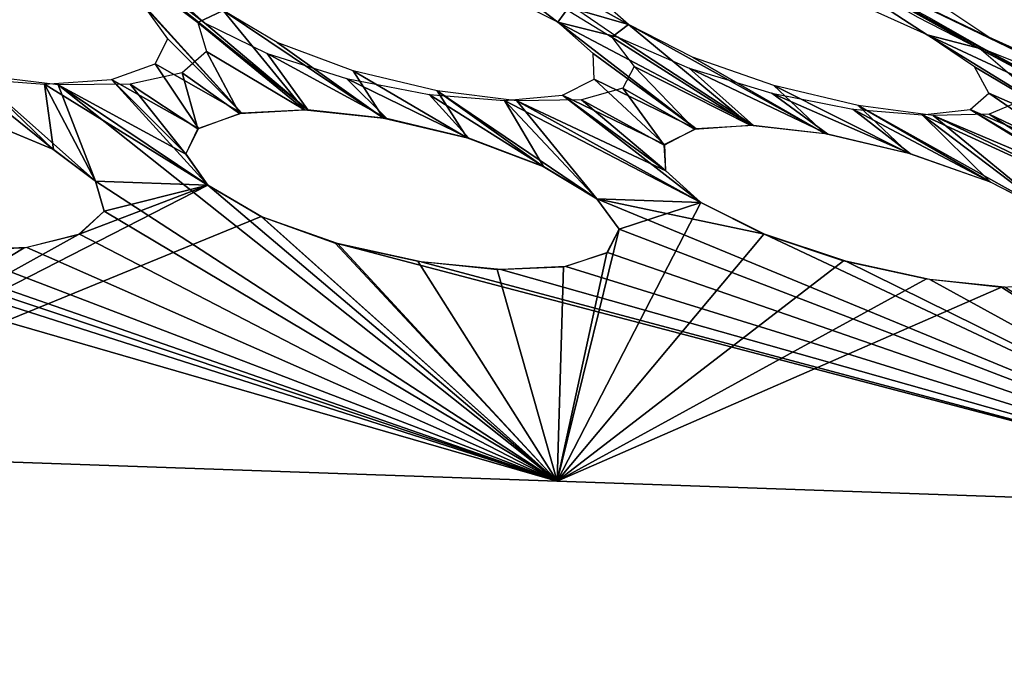
# Model space of a CAD drawing. Units: millimetres. Extents: x -243 to -24, y 450 to 690.
# Drawn here: x -220 to -218, y 652 to 653 of the extents above; entities that cross this region are included whole.
import ezdxf

# ---------------------------------------------------------------- set-up
doc = ezdxf.new("R2010")
doc.units = ezdxf.units.MM
doc.header["$LTSCALE"] = 52.148148
for name, color, linetype in [('59', 7, 'CONTINUOUS'), ('63', 7, 'CONTINUOUS'), ('90', 7, 'CONTINUOUS')]:
    doc.layers.add(name, color=color, linetype=linetype)

msp = doc.modelspace()

# ---------------------------------------------------------------- linework, layer by layer
at = {"layer": '59', "linetype": 'Continuous'}
for points in [[(-62.6094, 661.5, -8.6327), (-240.3466, 661.5, -8.6327), (-240.3466, 648.4034, -8.6327), (-62.6094, 661.5, -8.6327)], [(-75.3139, 642.6404, -8.6327), (-62.6094, 661.5, -8.6327), (-240.3466, 648.4034, -8.6327), (-75.3139, 642.6404, -8.6327)]]:
    msp.add_3dface(points, dxfattribs=at)
at = {"layer": '63', "linetype": 'Continuous'}
for points in [[(-240.3466, 661.5, -40.6327), (-62.6094, 661.5, -40.6327), (-75.3139, 642.6404, -40.6327), (-240.3466, 661.5, -40.6327)], [(-240.3466, 648.4034, -40.6327), (-240.3466, 661.5, -40.6327), (-75.3139, 642.6404, -40.6327), (-240.3466, 648.4034, -40.6327)]]:
    msp.add_3dface(points, dxfattribs=at)
at = {"layer": '90', "linetype": 'Continuous'}
for points in [[(-218.8272, 653.1964, -30.2129), (-218.6653, 653.15, -30.237), (-219.6528, 653.7018, -29.1421), (-218.8272, 653.1964, -30.2129)], [(-218.6653, 653.15, -30.237), (-218.7455, 653.2211, -30.0552), (-219.6528, 653.7018, -29.1421), (-218.6653, 653.15, -30.237)], [(-218.798, 653.1954, -19.0737), (-218.827, 653.1557, -18.9108), (-219.5389, 653.6978, -20.206), (-218.798, 653.1954, -19.0737)], [(-218.827, 653.1557, -18.9108), (-218.9719, 653.229, -19.0456), (-219.5389, 653.6978, -20.206), (-218.827, 653.1557, -18.9108)], [(-219.3994, 652.9549, -17.8355), (-219.5504, 652.9475, -17.7204), (-219.9768, 653.4178, -18.9524), (-219.3994, 652.9549, -17.8355)], [(-219.5504, 652.9475, -17.7204), (-219.7712, 653.1886, -18.3502), (-219.9768, 653.4178, -18.9524), (-219.5504, 652.9475, -17.7204)], [(-219.6365, 653.1541, -18.323), (-219.3994, 652.9549, -17.8355), (-219.9768, 653.4178, -18.9524), (-219.6365, 653.1541, -18.323)], [(-219.7171, 653.2275, -18.5068), (-219.6365, 653.1541, -18.323), (-219.9768, 653.4178, -18.9524), (-219.7171, 653.2275, -18.5068)], [(-219.7492, 653.2286, -30.7749), (-219.6518, 653.1546, -30.9501), (-219.9721, 653.4166, -30.3142), (-219.7492, 653.2286, -30.7749)], [(-219.6518, 653.1546, -30.9501), (-219.5931, 653.1824, -30.8243), (-219.9721, 653.4166, -30.3142), (-219.6518, 653.1546, -30.9501)], [(-217.9789, 653.1668, -19.7774), (-217.8457, 653.0916, -19.6283), (-218.3397, 653.3596, -20.1378), (-217.9789, 653.1668, -19.7774)], [(-217.8457, 653.0916, -19.6283), (-217.9821, 653.1262, -19.6122), (-218.3397, 653.3596, -20.1378), (-217.8457, 653.0916, -19.6283)], [(-217.9821, 653.1262, -19.6122), (-218.1463, 653.2002, -19.7223), (-218.3397, 653.3596, -20.1378), (-217.9821, 653.1262, -19.6122)], [(-217.4764, 652.8878, -30.0319), (-217.3209, 652.8696, -29.9241), (-218.3394, 653.3607, -29.1226), (-217.4764, 652.8878, -30.0319)], [(-217.3209, 652.8696, -29.9241), (-217.8407, 653.1212, -29.5117), (-218.3394, 653.3607, -29.1226), (-217.3209, 652.8696, -29.9241)], [(-217.8578, 653.092, -29.6492), (-217.4764, 652.8878, -30.0319), (-218.3394, 653.3607, -29.1226), (-217.8578, 653.092, -29.6492)], [(-218.0044, 653.1676, -29.5134), (-217.8578, 653.092, -29.6492), (-218.3394, 653.3607, -29.1226), (-218.0044, 653.1676, -29.5134)], [(-217.8407, 653.1212, -29.5117), (-217.9484, 653.1932, -29.345), (-218.3394, 653.3607, -29.1226), (-217.8407, 653.1212, -29.5117)], [(-219.7712, 653.1886, -18.3502), (-219.5504, 652.9475, -17.7204), (-219.7203, 653.1176, -18.1562), (-219.7712, 653.1886, -18.3502)], [(-219.6518, 653.1546, -30.9501), (-219.4076, 652.9552, -31.434), (-219.5931, 653.1824, -30.8243), (-219.6518, 653.1546, -30.9501)], [(-219.4076, 652.9552, -31.434), (-219.2265, 652.9362, -31.3798), (-219.5931, 653.1824, -30.8243), (-219.4076, 652.9552, -31.434)], [(-219.5931, 653.1824, -30.8243), (-219.2265, 652.9362, -31.3798), (-219.47, 653.1089, -30.9815), (-219.5931, 653.1824, -30.8243)], [(-218.8272, 653.1964, -30.2129), (-218.7037, 653.1215, -30.3703), (-218.6653, 653.15, -30.237), (-218.8272, 653.1964, -30.2129)], [(-218.798, 653.1954, -19.0737), (-218.6898, 653.121, -18.9051), (-218.827, 653.1557, -18.9108), (-218.798, 653.1954, -19.0737)], [(-219.6315, 653.0886, -31.1475), (-219.4076, 652.9552, -31.434), (-219.6518, 653.1546, -30.9501), (-219.6315, 653.0886, -31.1475)], [(-219.4926, 653.0838, -18.1887), (-219.3994, 652.9549, -17.8355), (-219.6365, 653.1541, -18.323), (-219.4926, 653.0838, -18.1887)], [(-218.3794, 652.9193, -18.4618), (-218.5106, 652.9112, -18.3245), (-218.827, 653.1557, -18.9108), (-218.3794, 652.9193, -18.4618)], [(-218.827, 653.1557, -18.9108), (-218.5106, 652.9112, -18.3245), (-218.7464, 653.0836, -18.7275), (-218.827, 653.1557, -18.9108)], [(-218.6898, 653.121, -18.9051), (-218.3794, 652.9193, -18.4618), (-218.827, 653.1557, -18.9108), (-218.6898, 653.121, -18.9051)], [(-218.7037, 653.1215, -30.3703), (-218.3869, 652.9196, -30.809), (-218.6653, 653.15, -30.237), (-218.7037, 653.1215, -30.3703)], [(-218.3869, 652.9196, -30.809), (-218.2164, 652.9009, -30.727), (-218.6653, 653.15, -30.237), (-218.3869, 652.9196, -30.809)], [(-218.6653, 653.15, -30.237), (-218.2164, 652.9009, -30.727), (-218.5191, 653.0757, -30.3726), (-218.6653, 653.15, -30.237)], [(-219.7203, 653.1176, -18.1562), (-219.5504, 652.9475, -17.7204), (-219.7492, 653.0601, -17.9583), (-219.7203, 653.1176, -18.1562)], [(-218.6528, 653.0544, -30.5617), (-218.3869, 652.9196, -30.809), (-218.7037, 653.1215, -30.3703), (-218.6528, 653.0544, -30.5617)], [(-218.5266, 653.05, -18.7954), (-218.3794, 652.9193, -18.4618), (-218.6898, 653.121, -18.9051), (-218.5266, 653.05, -18.7954)], [(-217.4699, 652.8876, -19.24), (-217.578, 652.8786, -19.0839), (-217.9821, 653.1262, -19.6122), (-217.4699, 652.8876, -19.24)], [(-217.9821, 653.1262, -19.6122), (-217.578, 652.8786, -19.0839), (-217.8738, 653.0531, -19.4442), (-217.9821, 653.1262, -19.6122)], [(-217.8457, 653.0916, -19.6283), (-217.4699, 652.8876, -19.24), (-217.9821, 653.1262, -19.6122), (-217.8457, 653.0916, -19.6283)], [(-217.8407, 653.1212, -29.5117), (-217.3209, 652.8696, -29.9241), (-217.6752, 653.0462, -29.6224), (-217.8407, 653.1212, -29.5117)], [(-219.47, 653.1089, -30.9815), (-219.2265, 652.9362, -31.3798), (-219.2962, 653.0443, -31.0761), (-219.47, 653.1089, -30.9815)], [(-217.7776, 653.0239, -29.8299), (-217.4764, 652.8878, -30.0319), (-217.8578, 653.092, -29.6492), (-217.7776, 653.0239, -29.8299)], [(-217.6674, 653.02, -19.5458), (-217.4699, 652.8876, -19.24), (-217.8457, 653.0916, -19.6283), (-217.6674, 653.02, -19.5458)], [(-219.6874, 653.0399, -31.3345), (-219.5557, 652.9466, -31.5509), (-219.6315, 653.0886, -31.1475), (-219.6874, 653.0399, -31.3345)], [(-219.5557, 652.9466, -31.5509), (-219.4076, 652.9552, -31.434), (-219.6315, 653.0886, -31.1475), (-219.5557, 652.9466, -31.5509)], [(-219.2187, 652.9348, -17.8862), (-219.3994, 652.9549, -17.8355), (-219.4926, 653.0838, -18.1887), (-219.2187, 652.9348, -17.8862)], [(-219.3113, 653.0268, -18.1226), (-219.2187, 652.9348, -17.8862), (-219.4926, 653.0838, -18.1887), (-219.3113, 653.0268, -18.1226)], [(-218.7464, 653.0836, -18.7275), (-218.5106, 652.9112, -18.3245), (-218.7441, 653.025, -18.5278), (-218.7464, 653.0836, -18.7275)], [(-218.5191, 653.0757, -30.3726), (-218.2164, 652.9009, -30.727), (-218.3327, 653.0106, -30.4385), (-218.5191, 653.0757, -30.3726)], [(-219.7492, 653.0601, -17.9583), (-219.65, 652.9125, -17.5533), (-219.8493, 653.0243, -17.7904), (-219.7492, 653.0601, -17.9583)], [(-219.5504, 652.9475, -17.7204), (-219.65, 652.9125, -17.5533), (-219.7492, 653.0601, -17.9583), (-219.5504, 652.9475, -17.7204)], [(-218.6788, 653.0047, -30.7549), (-218.5148, 652.9103, -30.9475), (-218.6528, 653.0544, -30.5617), (-218.6788, 653.0047, -30.7549)], [(-218.5148, 652.9103, -30.9475), (-218.3869, 652.9196, -30.809), (-218.6528, 653.0544, -30.5617), (-218.5148, 652.9103, -30.9475)], [(-218.2089, 652.8996, -18.5402), (-218.3794, 652.9193, -18.4618), (-218.5266, 653.05, -18.7954), (-218.2089, 652.8996, -18.5402)], [(-218.3372, 652.9928, -18.7587), (-218.2089, 652.8996, -18.5402), (-218.5266, 653.05, -18.7954), (-218.3372, 652.9928, -18.7587)], [(-217.8738, 653.0531, -19.4442), (-217.578, 652.8786, -19.0839), (-217.8404, 652.9934, -19.2476), (-217.8738, 653.0531, -19.4442)], [(-219.9822, 652.8643, -17.2284), (-220.136, 652.9284, -17.3482), (-220.1849, 653.0271, -17.6246), (-219.9822, 652.8643, -17.2284)], [(-220.0022, 653.0133, -17.6746), (-219.9822, 652.8643, -17.2284), (-220.1849, 653.0271, -17.6246), (-220.0022, 653.0133, -17.6746)], [(-219.9831, 652.8647, -32.036), (-219.8858, 652.7915, -32.2111), (-220.1603, 653.0352, -31.6039), (-219.9831, 652.8647, -32.036)], [(-220.1603, 653.0352, -31.6039), (-219.8858, 652.7915, -32.2111), (-219.9714, 653.0122, -31.5779), (-220.1603, 653.0352, -31.6039)], [(-220.14, 652.9297, -31.9151), (-219.9831, 652.8647, -32.036), (-220.1603, 653.0352, -31.6039), (-220.14, 652.9297, -31.9151)], [(-219.8493, 653.0243, -17.7904), (-219.6282, 652.7825, -17.161), (-220.0022, 653.0133, -17.6746), (-219.8493, 653.0243, -17.7904)], [(-219.679, 652.8541, -17.3553), (-219.6282, 652.7825, -17.161), (-219.8493, 653.0243, -17.7904), (-219.679, 652.8541, -17.3553)], [(-219.65, 652.9125, -17.5533), (-219.679, 652.8541, -17.3553), (-219.8493, 653.0243, -17.7904), (-219.65, 652.9125, -17.5533)], [(-219.8065, 653.0139, -31.4839), (-219.6515, 652.9115, -31.7163), (-219.6874, 653.0399, -31.3345), (-219.8065, 653.0139, -31.4839)], [(-219.6515, 652.9115, -31.7163), (-219.5557, 652.9466, -31.5509), (-219.6874, 653.0399, -31.3345), (-219.6515, 652.9115, -31.7163)], [(-219.0308, 652.8898, -17.8655), (-219.2187, 652.9348, -17.8862), (-219.3113, 653.0268, -18.1226), (-219.0308, 652.8898, -17.8655)], [(-219.1222, 652.99, -18.1303), (-219.0308, 652.8898, -17.8655), (-219.3113, 653.0268, -18.1226), (-219.1222, 652.99, -18.1303)], [(-219.2265, 652.9362, -31.3798), (-219.035, 652.8911, -31.3985), (-219.2962, 653.0443, -31.0761), (-219.2265, 652.9362, -31.3798)], [(-219.2962, 653.0443, -31.0761), (-219.035, 652.8911, -31.3985), (-219.1038, 652.9983, -31.0948), (-219.2962, 653.0443, -31.0761)], [(-218.7441, 653.025, -18.5278), (-218.5828, 652.8753, -18.1441), (-218.8167, 652.9883, -18.3465), (-218.7441, 653.025, -18.5278)], [(-218.5106, 652.9112, -18.3245), (-218.5828, 652.8753, -18.1441), (-218.7441, 653.025, -18.5278), (-218.5106, 652.9112, -18.3245)], [(-219.6282, 652.7825, -17.161), (-219.8858, 652.7915, -17.0542), (-220.0022, 653.0133, -17.6746), (-219.6282, 652.7825, -17.161)], [(-219.8858, 652.7915, -17.0542), (-219.9822, 652.8643, -17.2284), (-220.0022, 653.0133, -17.6746), (-219.8858, 652.7915, -17.0542)], [(-219.9714, 653.0122, -31.5779), (-219.679, 652.8537, -31.9113), (-219.8065, 653.0139, -31.4839), (-219.9714, 653.0122, -31.5779)], [(-219.9714, 653.0122, -31.5779), (-219.8858, 652.7915, -32.2111), (-218.8291, 652.1049, -33.7698), (-219.9714, 653.0122, -31.5779)], [(-219.6282, 652.7825, -32.1044), (-219.679, 652.8537, -31.9113), (-219.9714, 653.0122, -31.5779), (-219.6282, 652.7825, -32.1044)], [(-219.6282, 652.7825, -32.1044), (-219.9714, 653.0122, -31.5779), (-218.8291, 652.1049, -33.7698), (-219.6282, 652.7825, -32.1044)], [(-219.679, 652.8537, -31.9113), (-219.6515, 652.9115, -31.7163), (-219.8065, 653.0139, -31.4839), (-219.679, 652.8537, -31.9113)], [(-218.773, 652.9778, -30.9209), (-218.5836, 652.8742, -31.1257), (-218.6788, 653.0047, -30.7549), (-218.773, 652.9778, -30.9209)], [(-218.5836, 652.8742, -31.1257), (-218.5148, 652.9103, -30.9475), (-218.6788, 653.0047, -30.7549), (-218.5836, 652.8742, -31.1257)], [(-218.2164, 652.9009, -30.727), (-218.0245, 652.8558, -30.7153), (-218.3327, 653.0106, -30.4385), (-218.2164, 652.9009, -30.727)], [(-218.3327, 653.0106, -30.4385), (-218.0245, 652.8558, -30.7153), (-218.1398, 652.9646, -30.4267), (-218.3327, 653.0106, -30.4385)], [(-218.8602, 652.8251, -17.7715), (-219.0308, 652.8898, -17.8655), (-219.1222, 652.99, -18.1303), (-218.8602, 652.8251, -17.7715)], [(-218.9496, 652.9766, -18.2083), (-218.8602, 652.8251, -17.7715), (-219.1222, 652.99, -18.1303), (-218.9496, 652.9766, -18.2083)], [(-218.8612, 652.8256, -31.493), (-218.7378, 652.7514, -31.6504), (-219.1038, 652.9983, -31.0948), (-218.8612, 652.8256, -31.493)], [(-219.1038, 652.9983, -31.0948), (-218.7378, 652.7514, -31.6504), (-218.9212, 652.9756, -31.0396), (-219.1038, 652.9983, -31.0948)], [(-219.035, 652.8911, -31.3985), (-218.8612, 652.8256, -31.493), (-219.1038, 652.9983, -31.0948), (-219.035, 652.8911, -31.3985)], [(-218.8167, 652.9883, -18.3465), (-218.5, 652.7431, -17.7607), (-218.9496, 652.9766, -18.2083), (-218.8167, 652.9883, -18.3465)], [(-218.5806, 652.8158, -17.9444), (-218.5, 652.7431, -17.7607), (-218.8167, 652.9883, -18.3465), (-218.5806, 652.8158, -17.9444)], [(-218.5828, 652.8753, -18.1441), (-218.5806, 652.8158, -17.9444), (-218.8167, 652.9883, -18.3465), (-218.5828, 652.8753, -18.1441)], [(-218.02, 652.8545, -18.5494), (-218.2089, 652.8996, -18.5402), (-218.3372, 652.9928, -18.7587), (-218.02, 652.8545, -18.5494)], [(-218.1517, 652.9561, -18.7961), (-218.02, 652.8545, -18.5494), (-218.3372, 652.9928, -18.7587), (-218.1517, 652.9561, -18.7961)], [(-217.8404, 652.9934, -19.2476), (-217.6211, 652.8417, -18.8947), (-217.8838, 652.9557, -19.0574), (-217.8404, 652.9934, -19.2476)], [(-217.578, 652.8786, -19.0839), (-217.6211, 652.8417, -18.8947), (-217.8404, 652.9934, -19.2476), (-217.578, 652.8786, -19.0839)], [(-218.5, 652.7431, -17.7607), (-218.7378, 652.7514, -17.6149), (-218.9496, 652.9766, -18.2083), (-218.5, 652.7431, -17.7607)], [(-218.7378, 652.7514, -17.6149), (-218.8602, 652.8251, -17.7715), (-218.9496, 652.9766, -18.2083), (-218.7378, 652.7514, -17.6149)], [(-218.9212, 652.9756, -31.0396), (-218.5804, 652.8154, -31.3222), (-218.773, 652.9778, -30.9209), (-218.9212, 652.9756, -31.0396)], [(-218.7378, 652.7514, -31.6504), (-218.5, 652.7431, -31.5046), (-218.9212, 652.9756, -31.0396), (-218.7378, 652.7514, -31.6504)], [(-218.5, 652.7431, -31.5046), (-218.5804, 652.8154, -31.3222), (-218.9212, 652.9756, -31.0396), (-218.5, 652.7431, -31.5046)], [(-218.5804, 652.8154, -31.3222), (-218.5836, 652.8742, -31.1257), (-218.773, 652.9778, -30.9209), (-218.5804, 652.8154, -31.3222)], [(-217.8369, 652.7894, -18.4836), (-218.02, 652.8545, -18.5494), (-218.1517, 652.9561, -18.7961), (-217.8369, 652.7894, -18.4836)], [(-217.9934, 652.9432, -18.9002), (-217.8369, 652.7894, -18.4836), (-218.1517, 652.9561, -18.7961), (-217.9934, 652.9432, -18.9002)], [(-217.838, 652.7898, -30.7811), (-217.6915, 652.7149, -30.9168), (-218.1398, 652.9646, -30.4267), (-217.838, 652.7898, -30.7811)], [(-218.1398, 652.9646, -30.4267), (-217.6915, 652.7149, -30.9168), (-217.9681, 652.9423, -30.3435), (-218.1398, 652.9646, -30.4267)], [(-218.0245, 652.8558, -30.7153), (-217.838, 652.7898, -30.7811), (-218.1398, 652.9646, -30.4267), (-218.0245, 652.8558, -30.7153)], [(-217.8838, 652.9557, -19.0574), (-217.4795, 652.7075, -18.5297), (-217.9934, 652.9432, -18.9002), (-217.8838, 652.9557, -19.0574)], [(-217.5878, 652.7811, -18.6981), (-217.4795, 652.7075, -18.5297), (-217.8838, 652.9557, -19.0574), (-217.5878, 652.7811, -18.6981)], [(-217.6211, 652.8417, -18.8947), (-217.5878, 652.7811, -18.6981), (-217.8838, 652.9557, -19.0574), (-217.6211, 652.8417, -18.8947)], [(-217.8403, 652.9452, -30.2031), (-217.6213, 652.8406, -30.3751), (-217.7731, 652.9731, -30.0245), (-217.8403, 652.9452, -30.2031)], [(-217.4795, 652.7075, -18.5297), (-217.6915, 652.7149, -18.3485), (-217.9934, 652.9432, -18.9002), (-217.4795, 652.7075, -18.5297)], [(-217.6915, 652.7149, -18.3485), (-217.8369, 652.7894, -18.4836), (-217.9934, 652.9432, -18.9002), (-217.6915, 652.7149, -18.3485)], [(-217.9681, 652.9423, -30.3435), (-217.5873, 652.7807, -30.5684), (-217.8403, 652.9452, -30.2031), (-217.9681, 652.9423, -30.3435)], [(-217.6915, 652.7149, -30.9168), (-217.4795, 652.7075, -30.7357), (-217.9681, 652.9423, -30.3435), (-217.6915, 652.7149, -30.9168)], [(-217.4795, 652.7075, -30.7357), (-217.5873, 652.7807, -30.5684), (-217.9681, 652.9423, -30.3435), (-217.4795, 652.7075, -30.7357)], [(-217.5873, 652.7807, -30.5684), (-217.6213, 652.8406, -30.3751), (-217.8403, 652.9452, -30.2031), (-217.5873, 652.7807, -30.5684)], [(-221.1074, 652.8342, -32.5853), (-221.1185, 652.767, -32.7845), (-218.8291, 652.1049, -33.7698), (-221.1074, 652.8342, -32.5853)], [(-220.5832, 652.6925, -32.8156), (-221.1074, 652.8342, -32.5853), (-218.8291, 652.1049, -33.7698), (-220.5832, 652.6925, -32.8156)], [(-219.6282, 652.7825, -17.161), (-219.5065, 652.7108, -17.0049), (-220.8165, 652.1743, -14.8494), (-219.6282, 652.7825, -17.161)], [(-219.9248, 652.6695, -16.6638), (-219.6282, 652.7825, -17.161), (-220.8165, 652.1743, -14.8494), (-219.9248, 652.6695, -16.6638)], [(-219.8658, 652.7228, -16.8545), (-219.6282, 652.7825, -17.161), (-219.9248, 652.6695, -16.6638), (-219.8658, 652.7228, -16.8545)], [(-219.8858, 652.7915, -32.2111), (-219.8656, 652.7233, -32.4093), (-218.8291, 652.1049, -33.7698), (-219.8858, 652.7915, -32.2111)], [(-219.8858, 652.7915, -17.0542), (-219.6282, 652.7825, -17.161), (-219.8658, 652.7228, -16.8545), (-219.8858, 652.7915, -17.0542)], [(-219.5053, 652.7102, -32.2614), (-219.6282, 652.7825, -32.1044), (-218.8291, 652.1049, -33.7698), (-219.5053, 652.7102, -32.2614)], [(-218.8291, 652.1049, -33.7698), (-221.1185, 652.767, -32.7845), (-220.8165, 652.1743, -34.4159), (-218.8291, 652.1049, -33.7698)], [(-218.5, 652.7431, -17.7607), (-218.3554, 652.6706, -17.626), (-218.8291, 652.1049, -15.4955), (-218.5, 652.7431, -17.7607)], [(-218.6868, 652.6817, -17.4212), (-218.5, 652.7431, -17.7607), (-218.8291, 652.1049, -15.4955), (-218.6868, 652.6817, -17.4212)], [(-218.7378, 652.7514, -31.6504), (-218.6869, 652.6821, -31.8426), (-217.0194, 652.0417, -32.7243), (-218.7378, 652.7514, -31.6504)], [(-218.5, 652.7431, -31.5046), (-218.7378, 652.7514, -31.6504), (-218.3541, 652.67, -31.6401), (-218.5, 652.7431, -31.5046)], [(-218.3541, 652.67, -31.6401), (-218.7378, 652.7514, -31.6504), (-217.0194, 652.0417, -32.7243), (-218.3541, 652.67, -31.6401)], [(-218.7378, 652.7514, -17.6149), (-218.5, 652.7431, -17.7607), (-218.6868, 652.6817, -17.4212), (-218.7378, 652.7514, -17.6149)], [(-220.8165, 652.1743, -14.8494), (-219.5065, 652.7108, -17.0049), (-218.8291, 652.1049, -15.4955), (-220.8165, 652.1743, -14.8494)], [(-219.8656, 652.7233, -32.4093), (-219.9225, 652.6706, -32.5972), (-218.8291, 652.1049, -33.7698), (-219.8656, 652.7233, -32.4093)], [(-219.5065, 652.7108, -17.0049), (-219.3367, 652.6501, -16.9109), (-218.8291, 652.1049, -15.4955), (-219.5065, 652.7108, -17.0049)], [(-219.3321, 652.6488, -32.3558), (-219.5053, 652.7102, -32.2614), (-218.8291, 652.1049, -33.7698), (-219.3321, 652.6488, -32.3558)], [(-220.3969, 652.6511, -32.8647), (-220.5832, 652.6925, -32.8156), (-218.8291, 652.1049, -33.7698), (-220.3969, 652.6511, -32.8647)], [(-220.0488, 652.639, -16.5138), (-219.9248, 652.6695, -16.6638), (-220.8165, 652.1743, -14.8494), (-220.0488, 652.639, -16.5138)], [(-219.9225, 652.6706, -32.5972), (-220.0428, 652.6397, -32.7465), (-218.8291, 652.1049, -33.7698), (-219.9225, 652.6706, -32.5972)], [(-218.7153, 652.6273, -17.2239), (-218.6868, 652.6817, -17.4212), (-218.8291, 652.1049, -15.4955), (-218.7153, 652.6273, -17.2239)], [(-218.3554, 652.6706, -17.626), (-218.1731, 652.6095, -17.56), (-218.8291, 652.1049, -15.4955), (-218.3554, 652.6706, -17.626)], [(-218.6869, 652.6821, -31.8426), (-218.7137, 652.6284, -32.0368), (-217.0194, 652.0417, -32.7243), (-218.6869, 652.6821, -31.8426)], [(-218.1683, 652.6082, -31.706), (-218.3541, 652.67, -31.6401), (-217.0194, 652.0417, -32.7243), (-218.1683, 652.6082, -31.706)], [(-220.2083, 652.6331, -32.8397), (-220.3969, 652.6511, -32.8647), (-218.8291, 652.1049, -33.7698), (-220.2083, 652.6331, -32.8397)], [(-220.0428, 652.6397, -32.7465), (-220.2083, 652.6331, -32.8397), (-218.8291, 652.1049, -33.7698), (-220.0428, 652.6397, -32.7465)], [(-219.3367, 652.6501, -16.9109), (-219.1482, 652.6085, -16.8896), (-218.8291, 652.1049, -15.4955), (-219.3367, 652.6501, -16.9109)], [(-219.1405, 652.6073, -32.3751), (-219.3321, 652.6488, -32.3558), (-217.0194, 652.0417, -32.7243), (-219.1405, 652.6073, -32.3751)], [(-217.0194, 652.0417, -32.7243), (-219.3321, 652.6488, -32.3558), (-218.8291, 652.1049, -33.7698), (-217.0194, 652.0417, -32.7243)], [(-220.2168, 652.6334, -16.4228), (-220.0488, 652.639, -16.5138), (-220.8165, 652.1743, -14.8494), (-220.2168, 652.6334, -16.4228)], [(-218.8143, 652.5959, -17.0565), (-218.7153, 652.6273, -17.2239), (-218.8291, 652.1049, -15.4955), (-218.8143, 652.5959, -17.0565)], [(-218.7137, 652.6284, -32.0368), (-218.8092, 652.5967, -32.2029), (-217.0194, 652.0417, -32.7243), (-218.7137, 652.6284, -32.0368)], [(-219.1482, 652.6085, -16.8896), (-218.9661, 652.5897, -16.9404), (-218.8291, 652.1049, -15.4955), (-219.1482, 652.6085, -16.8896)], [(-218.9581, 652.5894, -32.3208), (-219.1405, 652.6073, -32.3751), (-217.0194, 652.0417, -32.7243), (-218.9581, 652.5894, -32.3208)], [(-218.9661, 652.5897, -16.9404), (-218.8143, 652.5959, -17.0565), (-218.8291, 652.1049, -15.4955), (-218.9661, 652.5897, -16.9404)], [(-218.8092, 652.5967, -32.2029), (-218.9581, 652.5894, -32.3208), (-217.0194, 652.0417, -32.7243), (-218.8092, 652.5967, -32.2029)], [(-218.1731, 652.6095, -17.56), (-217.9836, 652.5678, -17.5686), (-218.8291, 652.1049, -15.4955), (-218.1731, 652.6095, -17.56)], [(-217.976, 652.5666, -31.6948), (-218.1683, 652.6082, -31.706), (-217.0194, 652.0417, -32.7243), (-217.976, 652.5666, -31.6948)], [(-217.9836, 652.5678, -17.5686), (-217.8117, 652.5494, -17.6475), (-218.8291, 652.1049, -15.4955), (-217.9836, 652.5678, -17.5686)], [(-217.8044, 652.5491, -31.6125), (-217.976, 652.5666, -31.6948), (-217.0194, 652.0417, -32.7243), (-217.8044, 652.5491, -31.6125)], [(-217.8117, 652.5494, -17.6475), (-217.6799, 652.5563, -17.7858), (-217.0194, 652.0417, -16.541), (-217.8117, 652.5494, -17.6475)], [(-218.8291, 652.1049, -15.4955), (-217.8117, 652.5494, -17.6475), (-217.0194, 652.0417, -16.541), (-218.8291, 652.1049, -15.4955)]]:
    msp.add_3dface(points, dxfattribs=at)

doc.saveas('drawing.dxf')
